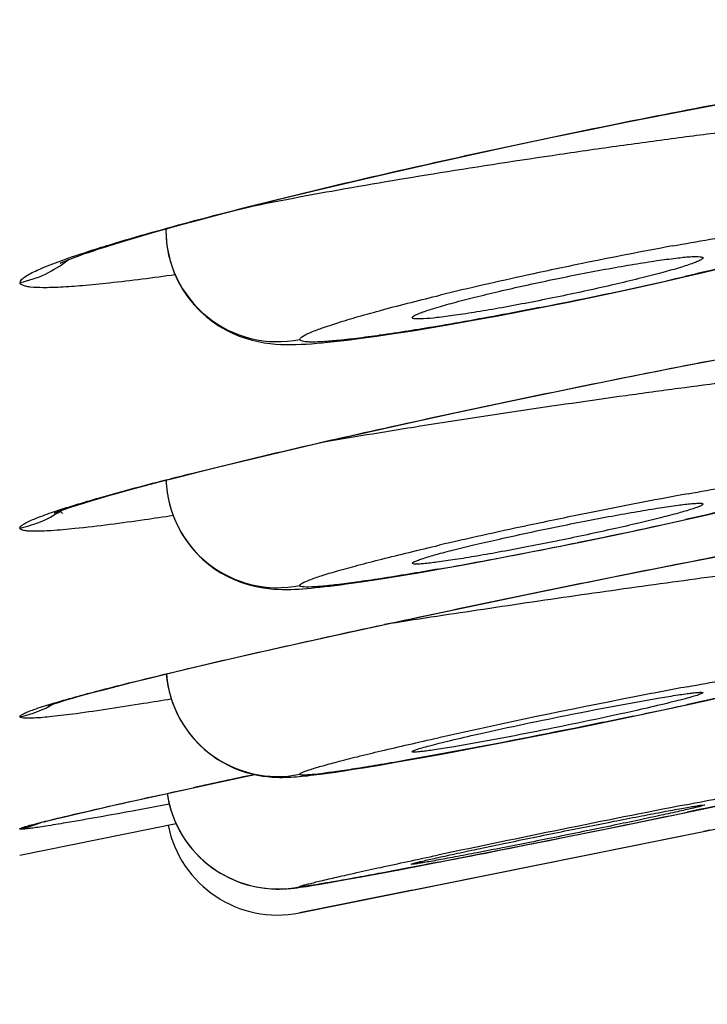
# Model space of a CAD drawing. Units: millimetres. Extents: x 1389 to 2313, y -475 to 340.
# Drawn here: x 2194 to 2197, y 279 to 284 of the extents above; entities that cross this region are included whole.
import ezdxf

# ---------------------------------------------------------------- set-up
doc = ezdxf.new("R2010")
doc.units = ezdxf.units.MM
doc.header["$LTSCALE"] = 30.734
for name, color, linetype in [('MSBR-1', 7, 'CONTINUOUS'), ('MSBR-2', 7, 'CONTINUOUS'), ('MSBR-3', 7, 'CONTINUOUS')]:
    doc.layers.add(name, color=color, linetype=linetype)

msp = doc.modelspace()

# ---------------------------------------------------------------- linework, layer by layer
at = {"layer": 'MSBR-1', "color": 7, "linetype": 'Continuous'}
for p, q in [((2196.6406, 283.3716), (2196.8525, 283.4121)), ((2196.418, 283.3277), (2196.6406, 283.3716)), ((2196.2446, 283.2926), (2196.418, 283.3277)), ((2196.0663, 283.2556), (2196.2446, 283.2926)), ((2195.8845, 283.2171), (2196.0663, 283.2556)), ((2195.7016, 283.1775), (2195.8845, 283.2171)), ((2195.52, 283.1372), (2195.7016, 283.1775)), ((2195.342, 283.0967), (2195.52, 283.1372)), ((2195.0054, 283.0175), (2195.1697, 283.0567)), ((2195.1697, 283.0567), (2195.342, 283.0967)), ((2194.8507, 282.9796), (2195.0054, 283.0175)), ((2194.7069, 282.9435), (2194.8507, 282.9796)), ((2194.4187, 282.8677), (2194.4941, 282.888)), ((2194.4941, 282.888), (2194.5751, 282.9094)), ((2194.2843, 282.8302), (2194.3489, 282.8484)), ((2194.3489, 282.8484), (2194.4187, 282.8677)), ((2194.12, 282.7816), (2194.1701, 282.7969)), ((2194.1701, 282.7969), (2194.2248, 282.813)), ((2194.2248, 282.813), (2194.2843, 282.8302)), ((2194.0744, 282.7674), (2194.12, 282.7816)), ((2196.6554, 282.2319), (2196.8854, 282.2762)), ((2196.4206, 282.1857), (2196.6554, 282.2319)), ((2196.1858, 282.1383), (2196.4206, 282.1857)), ((2195.8987, 282.0789), (2196.1858, 282.1383)), ((2195.6229, 282.0202), (2195.8987, 282.0789)), ((2195.4125, 281.9744), (2195.6229, 282.0202)), ((2195.2126, 281.93), (2195.4125, 281.9744)), ((2195.0243, 281.8871), (2195.2126, 281.93)), ((2194.8486, 281.8462), (2195.0243, 281.8871)), ((2194.6861, 281.8075), (2194.8486, 281.8462)), ((2194.5026, 281.7625), (2194.5733, 281.7801)), ((2194.5733, 281.7801), (2194.6861, 281.8075)), ((2194.3122, 281.714), (2194.4033, 281.7375)), ((2194.4033, 281.7375), (2194.5026, 281.7625)), ((2194.1787, 281.6783), (2194.2294, 281.6921)), ((2194.2294, 281.6921), (2194.3122, 281.714)), ((2194.0484, 281.6417), (2194.0882, 281.6532)), ((2194.0882, 281.6532), (2194.1317, 281.6654)), ((2194.1317, 281.6654), (2194.1787, 281.6783)), ((2193.95, 281.612), (2193.9793, 281.6211)), ((2193.9793, 281.6211), (2194.0121, 281.631)), ((2194.0121, 281.631), (2194.0484, 281.6417)), ((2193.8683, 281.5846), (2193.8802, 281.5722)), ((2196.6574, 281.3507), (2196.9996, 281.4169)), ((2196.3094, 281.2815), (2196.6574, 281.3507)), ((2195.9742, 281.2133), (2196.3094, 281.2815)), ((2195.661, 281.1481), (2195.9742, 281.2133)), ((2195.3711, 281.0864), (2195.661, 281.1481)), ((2195.1043, 281.0284), (2195.3711, 281.0864)), ((2194.8604, 280.9742), (2195.1043, 281.0284)), ((2194.6749, 280.932), (2194.8604, 280.9742)), ((2194.5078, 280.8932), (2194.6749, 280.932)), ((2194.2819, 280.8391), (2194.3883, 280.8648)), ((2194.3883, 280.8648), (2194.5078, 280.8932)), ((2194.1257, 280.8), (2194.1882, 280.8158)), ((2194.1882, 280.8158), (2194.2819, 280.8391)), ((2193.9753, 280.7603), (2194.0196, 280.7723)), ((2194.0196, 280.7723), (2194.0696, 280.7855)), ((2194.0696, 280.7855), (2194.1257, 280.8)), ((2193.851, 280.7242), (2193.866, 280.7289)), ((2193.866, 280.7289), (2193.8833, 280.7341)), ((2193.8833, 280.7341), (2193.9028, 280.7399)), ((2193.9028, 280.7399), (2193.9246, 280.7462)), ((2193.9246, 280.7462), (2193.9488, 280.753)), ((2193.9488, 280.753), (2193.9753, 280.7603)), ((2194.2953, 280.3078), (2194.5738, 280.3684)), ((2194.5738, 280.3684), (2194.7407, 280.4041)), ((2194.1225, 280.2693), (2194.2953, 280.3078)), ((2193.9384, 280.2271), (2194.0091, 280.2435)), ((2194.0091, 280.2435), (2194.1225, 280.2693)), ((2194.3577, 280.2711), (2194.3185, 280.2637)), ((2193.78, 280.1881), (2193.7881, 280.1903)), ((2193.7881, 280.1903), (2193.8025, 280.1941)), ((2193.7976, 280.1927), (2193.8137, 280.1969)), ((2193.8082, 280.1955), (2193.8262, 280.2001)), ((2193.8201, 280.1985), (2193.8472, 280.2053)), ((2193.8402, 280.2035), (2193.8711, 280.2111)), ((2193.8632, 280.2091), (2193.9076, 280.2198)), ((2193.9076, 280.2198), (2193.9384, 280.2271)), ((2193.6883, 280.0438), (2194.3885, 280.1842)), ((2193.7625, 280.1832), (2193.7622, 280.1832)), ((2193.7644, 280.1837), (2193.7661, 280.1842)), ((2193.7681, 280.1849), (2193.7734, 280.1863)), ((2193.7734, 280.1863), (2193.78, 280.1881))]:
    msp.add_line(p, q, dxfattribs=at)
for points in [[(2194.5751, 282.9094), (2194.6616, 282.9319), (2194.7069, 282.9435)], [(2193.8703, 282.6941), (2193.8701, 282.694), (2193.8707, 282.6943), (2193.8729, 282.6954), (2193.8764, 282.6969), (2193.8812, 282.6991), (2193.8874, 282.7017), (2193.8947, 282.7047), (2193.9033, 282.7082), (2193.9132, 282.712), (2193.9242, 282.7162), (2193.9363, 282.7207), (2193.9496, 282.7256), (2193.9641, 282.7307), (2193.9797, 282.7362), (2193.9964, 282.7419), (2194.0142, 282.7479), (2194.0332, 282.7541), (2194.0532, 282.7606), (2194.0744, 282.7674)], [(2193.8434, 281.5749), (2193.8436, 281.575), (2193.845, 281.5756), (2193.8475, 281.5766), (2193.851, 281.578), (2193.8554, 281.5797), (2193.8609, 281.5818), (2193.8673, 281.5842), (2193.8745, 281.5868), (2193.8827, 281.5897), (2193.8918, 281.5929), (2193.9017, 281.5963), (2193.9124, 281.5999), (2193.9241, 281.6037), (2193.9366, 281.6077), (2193.95, 281.612)], [(2193.8146, 280.712), (2193.8141, 280.7118), (2193.8138, 280.7117), (2193.8144, 280.7119), (2193.8157, 280.7124), (2193.8178, 280.7131), (2193.8206, 280.7142), (2193.824, 280.7154), (2193.8282, 280.7168), (2193.833, 280.7184), (2193.8384, 280.7202), (2193.8444, 280.7221), (2193.851, 280.7242)], [(2193.762, 280.1831), (2193.7623, 280.1832), (2193.7631, 280.1834), (2193.7643, 280.1838), (2193.766, 280.1843)]]:
    msp.add_lwpolyline(points, dxfattribs=at)
for centre, radius, start, end in [((2193.5898, 283.0988), 0.5016, 281.5354, 308.9483), ((2193.5894, 281.1563), 0.503, 281.4016, 300.0571), ((2211.0936, 203.6575), 78.4696, 102.028788, 102.233865), ((2193.5895, 280.6527), 0.502, 281.3742, 292.1724)]:
    msp.add_arc(centre, radius, start, end, dxfattribs=at)
for points, knots in [([(2194.4715, 282.8839), (2194.7947, 282.9702), (2195.4938, 283.1373), (2196.3798, 283.3243), (2197.1087, 283.462), (2197.6043, 283.5474), (2198.0269, 283.6111), (2198.2818, 283.642), (2198.3928, 283.6516)], [0, 0, 0, 0, 0.250982, 0.539075, 0.679377, 0.807467, 0.916383, 1, 1, 1, 1]), ([(2193.9898, 282.7444), (2194.0235, 282.7554), (2194.1831, 282.8052), (2194.3443, 282.85), (2194.4715, 282.8839)], [0, 0, 0, 0, 0.212184, 1, 1, 1, 1]), ([(2193.6901, 282.6074), (2193.6901, 282.6113), (2193.696, 282.6209), (2193.7212, 282.6404), (2193.7774, 282.668), (2193.8712, 282.7049), (2193.9465, 282.7304), (2193.9898, 282.7444)], [0, 0, 0, 0, 0.035355, 0.092911, 0.287808, 0.591393, 1, 1, 1, 1]), ([(2194.3846, 282.6416), (2194.2864, 282.6278), (2194.1484, 282.6098), (2193.9768, 282.5927), (2193.8776, 282.5855), (2193.7993, 282.5832), (2193.7477, 282.5845), (2193.7171, 282.5896), (2193.7011, 282.5936), (2193.6901, 282.6017), (2193.6901, 282.6074)], [0, 0, 0, 0, 0.422016, 0.59275, 0.734389, 0.845696, 0.926024, 0.954629, 0.975809, 1, 1, 1, 1]), ([(2194.4693, 281.7553), (2194.7932, 281.8364), (2195.4927, 281.9964), (2196.3781, 282.1802), (2197.1061, 282.3193), (2197.6011, 282.4076), (2198.0235, 282.4761), (2198.2783, 282.5117), (2198.3894, 282.5243)], [0, 0, 0, 0, 0.250624, 0.538556, 0.678815, 0.806948, 0.916053, 1, 1, 1, 1]), ([(2193.9381, 281.6116), (2193.9739, 281.6225), (2194.15, 281.674), (2194.3277, 281.7199), (2194.4693, 281.7553)], [0, 0, 0, 0, 0.204285, 1, 1, 1, 1]), ([(2194.4689, 280.8847), (2194.8028, 280.9634), (2195.522, 281.1219), (2196.5981, 281.3421), (2197.4818, 281.5098), (2198.0865, 281.6131), (2198.3352, 281.6511), (2198.4419, 281.6651)], [0, 0, 0, 0, 0.254103, 0.545531, 0.813661, 0.920316, 1, 1, 1, 1]), ([(2193.6892, 281.5077), (2193.6892, 281.5106), (2193.6945, 281.5177), (2193.7152, 281.5318), (2193.7619, 281.5527), (2193.8396, 281.5808), (2193.9021, 281.6006), (2193.9381, 281.6116)], [0, 0, 0, 0, 0.031757, 0.087128, 0.280554, 0.585926, 1, 1, 1, 1]), ([(2193.6892, 281.5077), (2193.7054, 281.511), (2193.771, 281.5277), (2193.8332, 281.5577), (2193.8751, 281.5868)], [0, 0, 0, 0, 0.244798, 1, 1, 1, 1]), ([(2194.3755, 281.5632), (2194.3328, 281.5568), (2194.1865, 281.5351), (2194.0399, 281.5156), (2193.9356, 281.505)], [0, 0, 0, 0, 0.291751, 1, 1, 1, 1]), ([(2193.9356, 281.505), (2193.9001, 281.5013), (2193.8385, 281.496), (2193.7689, 281.4924), (2193.7262, 281.4941), (2193.7067, 281.4962), (2193.6892, 281.5015), (2193.6892, 281.5077)], [0, 0, 0, 0, 0.4281, 0.737031, 0.846079, 0.924904, 1, 1, 1, 1]), ([(2193.9379, 280.7516), (2193.9737, 280.7615), (2194.1501, 280.8084), (2194.3275, 280.8513), (2194.4689, 280.8847)], [0, 0, 0, 0, 0.203872, 1, 1, 1, 1]), ([(2193.6888, 280.6633), (2193.6888, 280.6656), (2193.6948, 280.6711), (2193.7066, 280.6775), (2193.7269, 280.6864), (2193.7684, 280.7017), (2193.8397, 280.7241), (2193.9019, 280.7417), (2193.9379, 280.7516)], [0, 0, 0, 0, 0.026036, 0.07847, 0.16, 0.270882, 0.579316, 1, 1, 1, 1]), ([(2194.367, 280.7417), (2194.3258, 280.7348), (2194.1839, 280.7117), (2194.0418, 280.6899), (2193.9406, 280.6766)], [0, 0, 0, 0, 0.290329, 1, 1, 1, 1]), ([(2193.9406, 280.6766), (2193.9043, 280.6718), (2193.8415, 280.6642), (2193.7636, 280.6564), (2193.7159, 280.6559), (2193.6952, 280.6574), (2193.6888, 280.6614), (2193.6888, 280.6633)], [0, 0, 0, 0, 0.430914, 0.741897, 0.929557, 0.977573, 1, 1, 1, 1]), ([(2193.8904, 280.2162), (2193.9277, 280.225), (2194.1191, 280.2695), (2194.3111, 280.3116), (2194.4657, 280.3451)], [0, 0, 0, 0, 0.194845, 1, 1, 1, 1]), ([(2194.3185, 280.2637), (2194.2767, 280.256), (2194.1354, 280.2299), (2193.9939, 280.2044), (2193.8941, 280.1876)], [0, 0, 0, 0, 0.295699, 1, 1, 1, 1]), ([(2193.6885, 280.1606), (2193.6885, 280.1619), (2193.6945, 280.1641), (2193.7028, 280.1678), (2193.7196, 280.1727), (2193.7416, 280.179), (2193.7703, 280.1866), (2193.8204, 280.1994), (2193.8612, 280.2092), (2193.8904, 280.2162)], [0, 0, 0, 0, 0.019416, 0.06867, 0.148643, 0.259263, 0.400167, 0.570935, 1, 1, 1, 1]), ([(2193.8941, 280.1876), (2193.8644, 280.1826), (2193.8229, 280.1757), (2193.7718, 280.1679), (2193.7425, 280.1638), (2193.7204, 280.1611), (2193.7029, 280.1593), (2193.6951, 280.1592), (2193.6885, 280.1594), (2193.6885, 280.1606)], [0, 0, 0, 0, 0.434413, 0.606462, 0.74773, 0.857806, 0.936336, 0.9833, 1, 1, 1, 1])]:
    msp.add_open_spline(points, degree=3, knots=knots, dxfattribs=at)
at = {"layer": 'MSBR-2', "color": 7, "linetype": 'Continuous'}
msp.add_open_spline([(2274.3937, 319.2911), (2272.1786, 319.0644), (2267.6708, 318.6077), (2258.4379, 317.6808), (2246.5969, 316.5081), (2232.1805, 315.0923), (2217.6005, 313.6696), (2202.9447, 312.2494), (2190.7055, 311.0717), (2180.9042, 310.1268), (2174.7752, 309.5399), (2169.8712, 309.0714), (2164.9671, 308.6008), (2158.8363, 308.0172), (2151.4798, 307.3127), (2141.671, 306.3733), (2131.8627, 305.43), (2122.0546, 304.4838), (2112.2465, 303.5374), (2099.9872, 302.3469), (2085.2765, 300.9125), (2070.5674, 299.4623), (2055.8601, 297.9933), (2036.2528, 296.0112), (2011.7482, 293.4892), (1972.5526, 289.3407), (1923.5806, 283.9451), (1864.8383, 277.2579), (1825.6786, 272.7839), (1806.0974, 270.5589)], degree=3, knots=[0, 0, 0, 0, 0.014187, 0.028869, 0.059124, 0.090003, 0.121167, 0.152464, 0.183822, 0.199511, 0.215204, 0.223052, 0.2309, 0.246595, 0.262291, 0.277987, 0.309379, 0.325075, 0.340771, 0.372163, 0.403555, 0.434947, 0.466338, 0.49773, 0.560514, 0.623298, 0.748865, 0.874433, 1, 1, 1, 1], dxfattribs=at)
at = {"layer": 'MSBR-3', "color": 7, "linetype": 'Continuous'}
for p, q in [((2196.7545, 282.6531), (2196.8408, 282.6737)), ((2196.0747, 282.6201), (2196.0913, 282.6236)), ((2196.5676, 282.61), (2196.6632, 282.6318)), ((2196.6632, 282.6318), (2196.7545, 282.6531)), ((2196.3652, 282.5656), (2196.4681, 282.5879)), ((2196.4681, 282.5879), (2196.5676, 282.61)), ((2196.1078, 282.5447), (2196.0913, 282.5413)), ((2196.1526, 282.5212), (2196.2598, 282.5433)), ((2196.2598, 282.5433), (2196.3652, 282.5656)), ((2195.9369, 282.4784), (2196.0446, 282.4995)), ((2196.0446, 282.4995), (2196.1526, 282.5212)), ((2195.6288, 282.4217), (2195.7278, 282.4393)), ((2195.7278, 282.4393), (2195.8309, 282.4583)), ((2195.8309, 282.4583), (2195.9369, 282.4784)), ((2195.4466, 282.3911), (2195.5349, 282.4056)), ((2195.5349, 282.4056), (2195.6288, 282.4217)), ((2196.6303, 281.5363), (2196.7534, 281.564)), ((2196.7534, 281.564), (2196.8681, 281.5904)), ((2196.0791, 281.5106), (2196.0917, 281.5131)), ((2196.4984, 281.5075), (2196.6303, 281.5363)), ((2196.2065, 281.4462), (2196.3571, 281.4774)), ((2196.3571, 281.4774), (2196.4984, 281.5075)), ((2196.0475, 281.4142), (2196.2065, 281.4462)), ((2196.1044, 281.4519), (2196.0918, 281.4494)), ((2195.7788, 281.3625), (2195.8852, 281.3826)), ((2195.8852, 281.3826), (2196.0475, 281.4142)), ((2195.5798, 281.3263), (2195.6763, 281.3436)), ((2195.6763, 281.3436), (2195.7788, 281.3625)), ((2195.3349, 281.2849), (2195.409, 281.297)), ((2195.409, 281.297), (2195.4903, 281.3107)), ((2195.4903, 281.3107), (2195.5798, 281.3263)), ((2195.2063, 281.2653), (2195.2676, 281.2744)), ((2195.2676, 281.2744), (2195.3349, 281.2849)), ((2196.5489, 280.6892), (2196.7098, 280.7238)), ((2196.7098, 280.7238), (2196.8568, 280.7563)), ((2196.3796, 280.6536), (2196.5489, 280.6892)), ((2196.2082, 280.6184), (2196.3796, 280.6536)), ((2196.0411, 280.5848), (2196.2082, 280.6184)), ((2195.7321, 280.5249), (2195.8818, 280.5536)), ((2195.8818, 280.5536), (2196.0411, 280.5848)), ((2195.4661, 280.4759), (2195.5932, 280.4989)), ((2195.5932, 280.4989), (2195.7321, 280.5249)), ((2195.2989, 280.4468), (2195.3789, 280.4605)), ((2195.3789, 280.4605), (2195.4661, 280.4759)), ((2195.0671, 280.4105), (2195.1024, 280.4155)), ((2195.1024, 280.4155), (2195.1406, 280.4212)), ((2195.1406, 280.4212), (2195.1818, 280.4276)), ((2195.1818, 280.4276), (2195.2262, 280.4348)), ((2195.2262, 280.4348), (2195.2989, 280.4468)), ((2196.6679, 280.1323), (2197.4424, 280.2887)), ((2196.744, 280.2496), (2196.9888, 280.3013)), ((2196.3907, 280.1766), (2196.744, 280.2496)), ((2195.4472, 279.8863), (2196.7506, 280.1488)), ((2195.9718, 280.0921), (2196.3907, 280.1766)), ((2196.7787, 280.1545), (2196.7506, 280.1488)), ((2195.5568, 279.9084), (2196.6679, 280.1323)), ((2195.6372, 280.0261), (2195.9718, 280.0921)), ((2195.3879, 279.9781), (2195.6372, 280.0261)), ((2195.2331, 279.949), (2195.3879, 279.9781)), ((2195.0768, 279.9208), (2195.1404, 279.9321)), ((2195.1404, 279.9321), (2195.2331, 279.949)), ((2194.9415, 279.7847), (2195.5568, 279.9084)), ((2195.4472, 279.8863), (2194.9415, 279.7847)), ((2194.9576, 279.9012), (2194.9724, 279.9034)), ((2194.9724, 279.9034), (2194.9882, 279.9059)), ((2194.9882, 279.9059), (2195.0054, 279.9087)), ((2195.0054, 279.9087), (2195.0337, 279.9134)), ((2195.0337, 279.9134), (2195.0768, 279.9208))]:
    msp.add_line(p, q, dxfattribs=at)
for points in [[(2194.3432, 282.8411), (2194.3439, 282.8146), (2194.3478, 282.773), (2194.3553, 282.7313), (2194.3663, 282.6902), (2194.3807, 282.65), (2194.3985, 282.6114), (2194.4192, 282.5747), (2194.4424, 282.5405), (2194.4678, 282.5089), (2194.4949, 282.4802), (2194.5231, 282.4546), (2194.552, 282.4319), (2194.5815, 282.412), (2194.6114, 282.3946), (2194.6413, 282.3798), (2194.6709, 282.3674), (2194.7001, 282.3572), (2194.7287, 282.3489), (2194.7563, 282.3424), (2194.7831, 282.3375), (2194.8092, 282.334), (2194.8342, 282.3316), (2194.8581, 282.3301), (2194.8813, 282.3294), (2194.9041, 282.3292), (2194.9264, 282.3296), (2194.9485, 282.3304), (2194.9711, 282.3315), (2194.9943, 282.333), (2195.0181, 282.3348), (2195.0429, 282.3369), (2195.0688, 282.3394)], [(2195.0688, 282.3394), (2195.0959, 282.3422), (2195.1243, 282.3454), (2195.1541, 282.3489), (2195.1853, 282.3528), (2195.218, 282.3571), (2195.2523, 282.3618), (2195.288, 282.3668), (2195.3254, 282.3723), (2195.3643, 282.3781), (2195.4466, 282.3911)], [(2194.3438, 281.7222), (2194.3442, 281.7081), (2194.3485, 281.6674), (2194.3559, 281.6277), (2194.3665, 281.5889), (2194.3799, 281.5514), (2194.396, 281.5157), (2194.4146, 281.4818), (2194.4353, 281.45), (2194.4579, 281.4204), (2194.482, 281.3931), (2194.5074, 281.3683), (2194.5338, 281.3458), (2194.561, 281.3257), (2194.5889, 281.3077), (2194.6173, 281.292), (2194.6456, 281.2785), (2194.6737, 281.2671), (2194.7015, 281.2576), (2194.7284, 281.2501), (2194.7546, 281.2442), (2194.7799, 281.2398), (2194.8036, 281.2367), (2194.8255, 281.2347), (2194.846, 281.2335), (2194.8656, 281.2329), (2194.8841, 281.2329), (2194.9019, 281.2332), (2194.9196, 281.2338), (2194.9375, 281.2347), (2194.9555, 281.2359), (2194.974, 281.2373), (2194.993, 281.2389), (2195.0126, 281.2408), (2195.033, 281.2429), (2195.0544, 281.2453), (2195.0767, 281.2479)], [(2195.0767, 281.2479), (2195.1001, 281.2508), (2195.1248, 281.254), (2195.1506, 281.2575), (2195.2063, 281.2653)], [(2194.3451, 280.8544), (2194.3486, 280.8215), (2194.3557, 280.7837), (2194.3655, 280.7472), (2194.3778, 280.7121), (2194.3922, 280.6789), (2194.4088, 280.6472), (2194.4272, 280.6174), (2194.4471, 280.5895), (2194.4687, 280.5634), (2194.4915, 280.5391), (2194.5156, 280.5168), (2194.5407, 280.4962), (2194.567, 280.4775), (2194.5942, 280.4606), (2194.6215, 280.4459), (2194.6489, 280.4332), (2194.6762, 280.4225), (2194.7027, 280.4138), (2194.7285, 280.4068), (2194.7534, 280.4014), (2194.7766, 280.3974), (2194.7978, 280.3947), (2194.8175, 280.393), (2194.8354, 280.392), (2194.8512, 280.3915), (2194.8655, 280.3915), (2194.879, 280.3917), (2194.8918, 280.3921), (2194.9039, 280.3927), (2194.9158, 280.3934), (2194.9277, 280.3943), (2194.9396, 280.3953), (2194.9517, 280.3964), (2194.9643, 280.3977), (2194.9772, 280.399), (2194.9907, 280.4006), (2195.0047, 280.4022), (2195.0193, 280.4041), (2195.0346, 280.406), (2195.0671, 280.4105)], [(2194.3487, 280.3195), (2194.3511, 280.3039), (2194.3568, 280.2765), (2194.3638, 280.2501), (2194.3722, 280.2244), (2194.3818, 280.1995), (2194.3926, 280.1755), (2194.4044, 280.1524), (2194.4172, 280.1303), (2194.431, 280.1091), (2194.4456, 280.0889), (2194.4611, 280.0697), (2194.4772, 280.0514), (2194.4941, 280.0342), (2194.5116, 280.0178), (2194.5297, 280.0026), (2194.5483, 279.9883), (2194.5675, 279.9749), (2194.5871, 279.9626), (2194.6069, 279.9514), (2194.6269, 279.9412), (2194.6471, 279.932), (2194.6673, 279.9239), (2194.6874, 279.9168), (2194.7074, 279.9107), (2194.7272, 279.9055), (2194.7468, 279.9012), (2194.766, 279.8978), (2194.7846, 279.8952), (2194.8025, 279.8934), (2194.8198, 279.8922), (2194.8357, 279.8916), (2194.85, 279.8915), (2194.863, 279.8918), (2194.8747, 279.8923), (2194.8848, 279.8929), (2194.8938, 279.8935), (2194.9021, 279.8943), (2194.9097, 279.895), (2194.9168, 279.8958), (2194.9236, 279.8966), (2194.9304, 279.8975), (2194.937, 279.8983), (2194.9438, 279.8992), (2194.9576, 279.9012)]]:
    msp.add_lwpolyline(points, dxfattribs=at)
for centre, radius, start, end in [((2194.8429, 282.8418), 0.4997, 180.0783, 281.5993), ((2200.2076, 263.2133), 19.8853, 100.41745, 101.6028), ((2200.3279, 262.6158), 20.4947, 101.59631, 102.3046), ((2199.5112, 266.2844), 16.7363, 102.2495, 103.6164), ((2192.1655, 302.1316), 20.0108, 281.09277, 282.99988), ((2194.843, 281.7405), 0.4999, 182.1003, 281.4728), ((2201.317, 256.4464), 25.6375, 100.41433, 101.50943), ((2201.5377, 255.3432), 26.7626, 101.50118, 102.04184), ((2200.4546, 260.3415), 21.6483, 101.99843, 103.049), ((2191.2282, 305.8746), 24.9299, 281.46745, 282.60872), ((2190.8701, 307.5787), 26.6713, 281.13337, 281.49344), ((2191.5612, 304.0336), 23.0595, 279.9792, 281.14946), ((2194.8432, 280.8954), 0.5, 184.7069, 281.4), ((2202.8655, 247.9279), 33.4467, 100.66131, 101.07334), ((2202.9721, 247.2305), 34.1517, 101.02405, 102.52903), ((2189.639, 313.1344), 33.1725, 281.82321, 282.24286), ((2194.8434, 280.3924), 0.5002, 188.3856, 281.3426), ((2211.9197, 202.3448), 79.402, 101.071156, 101.890376), ((2179.0755, 364.9025), 86.4771, 280.992182, 281.744196), ((2194.8435, 280.2753), 0.5003, 191.3284, 281.299)]:
    msp.add_arc(centre, radius, start, end, dxfattribs=at)
for points, knots in [([(2197.8432, 283.3556), (2197.8432, 283.3582), (2197.8345, 283.3634), (2197.8187, 283.3653), (2197.7913, 283.3677), (2197.7353, 283.3678), (2197.6399, 283.3637), (2197.4981, 283.3529), (2197.3219, 283.3361), (2197.1159, 283.3137), (2196.8854, 283.2862), (2196.636, 283.2542), (2196.3739, 283.2186), (2196.0171, 283.1674), (2195.5865, 283.1013), (2195.1165, 283.0221), (2194.8253, 282.9675), (2194.6959, 282.9407)], [0, 0, 0, 0, 0.002407, 0.007609, 0.016046, 0.027748, 0.060738, 0.105841, 0.161932, 0.227591, 0.301166, 0.380833, 0.464643, 0.550584, 0.720726, 0.875372, 1, 1, 1, 1]), ([(2196.6119, 282.7708), (2196.7235, 282.7912), (2196.8831, 282.8189), (2197.0838, 282.8492), (2197.2062, 282.865), (2197.3027, 282.8756), (2197.3782, 282.879), (2197.4165, 282.8796), (2197.4442, 282.8727), (2197.4442, 282.8669)], [0, 0, 0, 0, 0.403674, 0.576062, 0.722916, 0.840862, 0.926836, 0.979264, 1, 1, 1, 1]), ([(2194.3493, 282.8486), (2194.3484, 282.848), (2194.3459, 282.8461), (2194.3432, 282.8432), (2194.3432, 282.8411)], [0, 0, 0, 0, 0.342081, 1, 1, 1, 1]), ([(2197.4442, 282.8669), (2197.4442, 282.8644), (2197.4396, 282.8583), (2197.4216, 282.8462), (2197.3812, 282.8283), (2197.3143, 282.8043), (2197.2229, 282.7759), (2197.1095, 282.7437), (2196.9765, 282.7086), (2196.8269, 282.6713), (2196.7217, 282.6464), (2196.6669, 282.6337)], [0, 0, 0, 0, 0.009205, 0.025334, 0.081362, 0.169253, 0.287382, 0.432891, 0.602708, 0.793113, 1, 1, 1, 1]), ([(2196.0913, 282.6236), (2196.174, 282.6406), (2196.2947, 282.6641), (2196.449, 282.6908), (2196.5476, 282.7062), (2196.6291, 282.7168), (2196.6894, 282.7232), (2196.7266, 282.7235), (2196.7432, 282.7221), (2196.7481, 282.7186), (2196.7481, 282.7171)], [0, 0, 0, 0, 0.380124, 0.552627, 0.704354, 0.829116, 0.921726, 0.978478, 0.993058, 1, 1, 1, 1]), ([(2196.7481, 282.7171), (2196.748, 282.7152), (2196.7432, 282.7108), (2196.7337, 282.7054), (2196.7178, 282.6984), (2196.6857, 282.6864), (2196.6318, 282.6695), (2196.5529, 282.6474), (2196.4572, 282.623), (2196.3485, 282.597), (2196.2305, 282.5705), (2196.1492, 282.5532), (2196.1078, 282.5447)], [0, 0, 0, 0, 0.008657, 0.025519, 0.051312, 0.085941, 0.180392, 0.30517, 0.455411, 0.625448, 0.809156, 1, 1, 1, 1]), ([(2195.4462, 282.4497), (2195.4461, 282.4515), (2195.4505, 282.456), (2195.4596, 282.4611), (2195.4749, 282.4681), (2195.5061, 282.4798), (2195.5587, 282.4965), (2195.6359, 282.5182), (2195.7299, 282.5424), (2195.8369, 282.5681), (2195.9533, 282.5945), (2196.0336, 282.6116), (2196.0747, 282.6201)], [0, 0, 0, 0, 0.008317, 0.024732, 0.050083, 0.084302, 0.178075, 0.30245, 0.452646, 0.623072, 0.807678, 1, 1, 1, 1]), ([(2194.9434, 282.3522), (2194.9434, 282.3543), (2194.9469, 282.3596), (2194.9611, 282.37), (2194.993, 282.3851), (2195.046, 282.4053), (2195.1188, 282.4292), (2195.2097, 282.4563), (2195.3622, 282.4985), (2195.4847, 282.5294), (2195.5711, 282.5504)], [0, 0, 0, 0, 0.00969, 0.025879, 0.081111, 0.167353, 0.283651, 0.427772, 0.597149, 1, 1, 1, 1]), ([(2196.0913, 282.5413), (2196.0498, 282.5328), (2195.9684, 282.5166), (2195.8499, 282.4945), (2195.7401, 282.4756), (2195.6436, 282.4606), (2195.5637, 282.4501), (2195.5046, 282.444), (2195.4678, 282.4435), (2195.4513, 282.445), (2195.4463, 282.4482), (2195.4462, 282.4497)], [0, 0, 0, 0, 0.193862, 0.380327, 0.552437, 0.703715, 0.828158, 0.920746, 0.977884, 0.992802, 1, 1, 1, 1]), ([(2196.0155, 282.4947), (2195.9753, 282.4868), (2195.8218, 282.4571), (2195.6679, 282.4292), (2195.5541, 282.4101)], [0, 0, 0, 0, 0.261776, 1, 1, 1, 1]), ([(2195.5541, 282.4101), (2195.4701, 282.396), (2195.3509, 282.377), (2195.2018, 282.357), (2195.1135, 282.347), (2195.0429, 282.3414), (2194.9965, 282.3396), (2194.9682, 282.3415), (2194.9548, 282.3433), (2194.9434, 282.3478), (2194.9434, 282.3522)], [0, 0, 0, 0, 0.413354, 0.585143, 0.729762, 0.844649, 0.927724, 0.957152, 0.978598, 1, 1, 1, 1]), ([(2197.8432, 282.2495), (2197.8432, 282.2513), (2197.8359, 282.2548), (2197.8239, 282.2558), (2197.8019, 282.2571), (2197.7575, 282.2563), (2197.6812, 282.2522), (2197.5675, 282.2427), (2197.425, 282.2287), (2197.257, 282.2102), (2197.0667, 282.1876), (2196.8579, 282.1614), (2196.6347, 282.132), (2196.3207, 282.0891), (2195.9254, 282.032), (2195.4683, 281.9618), (2195.1722, 281.9131), (2195.0323, 281.889)], [0, 0, 0, 0, 0.001984, 0.006563, 0.014054, 0.024477, 0.053961, 0.094484, 0.14524, 0.205209, 0.273188, 0.347828, 0.42767, 0.511174, 0.682794, 0.849874, 1, 1, 1, 1]), ([(2197.4433, 281.7602), (2197.4433, 281.7581), (2197.4382, 281.7531), (2197.4278, 281.7472), (2197.4103, 281.7392), (2197.3747, 281.7257), (2197.314, 281.7061), (2197.2233, 281.6802), (2197.1105, 281.6503), (2196.9782, 281.6173), (2196.8293, 281.5819), (2196.7247, 281.5581), (2196.6702, 281.5458)], [0, 0, 0, 0, 0.007842, 0.023123, 0.046562, 0.0782, 0.165666, 0.283815, 0.429726, 0.600295, 0.791771, 1, 1, 1, 1]), ([(2196.6826, 281.6616), (2196.7363, 281.6714), (2196.8393, 281.6898), (2196.9861, 281.7147), (2197.1164, 281.7352), (2197.2272, 281.7511), (2197.3164, 281.7616), (2197.3811, 281.7675), (2197.4205, 281.7675), (2197.4381, 281.7656), (2197.4433, 281.7619), (2197.4433, 281.7602)], [0, 0, 0, 0, 0.212473, 0.407087, 0.579474, 0.725819, 0.843023, 0.928211, 0.979945, 0.993396, 1, 1, 1, 1]), ([(2196.0917, 281.5131), (2196.1339, 281.5217), (2196.2169, 281.5383), (2196.3377, 281.5612), (2196.4496, 281.5812), (2196.5483, 281.5975), (2196.6296, 281.6095), (2196.6852, 281.6161), (2196.7181, 281.6187), (2196.7346, 281.6187), (2196.7434, 281.6187), (2196.749, 281.6163), (2196.7489, 281.6149)], [0, 0, 0, 0, 0.19355, 0.380217, 0.552852, 0.704775, 0.829791, 0.922671, 0.955788, 0.979587, 0.993986, 1, 1, 1, 1]), ([(2196.7489, 281.6149), (2196.7488, 281.6133), (2196.7436, 281.6097), (2196.7345, 281.6052), (2196.7184, 281.599), (2196.6861, 281.5882), (2196.6318, 281.5726), (2196.5523, 281.5519), (2196.456, 281.5285), (2196.3465, 281.5034), (2196.2278, 281.4775), (2196.1461, 281.4604), (2196.1044, 281.4519)], [0, 0, 0, 0, 0.007564, 0.023789, 0.049169, 0.083536, 0.177812, 0.302779, 0.453478, 0.624135, 0.80853, 1, 1, 1, 1]), ([(2195.4462, 281.3498), (2195.4461, 281.3514), (2195.4511, 281.3551), (2195.4598, 281.3593), (2195.4754, 281.3655), (2195.5068, 281.376), (2195.5598, 281.3913), (2195.6376, 281.4117), (2195.7323, 281.4347), (2195.84, 281.4595), (2195.9571, 281.4852), (2196.0378, 281.5021), (2196.0791, 281.5106)], [0, 0, 0, 0, 0.007262, 0.023111, 0.048113, 0.082121, 0.175784, 0.300359, 0.450979, 0.621958, 0.807158, 1, 1, 1, 1]), ([(2194.9425, 281.2506), (2194.9425, 281.2524), (2194.9463, 281.2567), (2194.9603, 281.2652), (2194.9921, 281.2783), (2195.0446, 281.2961), (2195.1169, 281.3177), (2195.2073, 281.3425), (2195.3143, 281.3702), (2195.4359, 281.4001), (2195.5218, 281.4203), (2195.5668, 281.4308)], [0, 0, 0, 0, 0.008185, 0.023403, 0.077508, 0.163252, 0.279555, 0.424124, 0.594349, 0.787446, 1, 1, 1, 1]), ([(2196.0918, 281.4494), (2196.0502, 281.4409), (2195.9687, 281.4248), (2195.85, 281.4024), (2195.7402, 281.3828), (2195.6435, 281.3669), (2195.5639, 281.3552), (2195.5093, 281.3488), (2195.4769, 281.3462), (2195.4607, 281.3462), (2195.4519, 281.3463), (2195.4463, 281.3485), (2195.4462, 281.3498)], [0, 0, 0, 0, 0.194001, 0.380648, 0.552972, 0.704481, 0.829156, 0.921927, 0.955115, 0.979081, 0.993738, 1, 1, 1, 1]), ([(2197.8432, 281.4019), (2197.8432, 281.4033), (2197.8366, 281.405), (2197.8273, 281.4055), (2197.8087, 281.4057), (2197.7845, 281.4046), (2197.7529, 281.4027), (2197.6976, 281.3984), (2197.6126, 281.3903), (2197.4927, 281.3775), (2197.3503, 281.361), (2197.1878, 281.3411), (2197.008, 281.3182), (2196.8138, 281.2926), (2196.5351, 281.2549), (2196.1752, 281.2043), (2195.7455, 281.1412), (2195.4606, 281.0976), (2195.3219, 281.0759)], [0, 0, 0, 0, 0.001654, 0.005861, 0.012808, 0.022503, 0.034911, 0.049988, 0.087888, 0.135567, 0.192223, 0.256905, 0.328542, 0.405962, 0.487911, 0.660134, 0.834431, 1, 1, 1, 1]), ([(2195.5571, 281.323), (2195.4726, 281.3083), (2195.3527, 281.2882), (2195.2029, 281.266), (2195.1135, 281.2543), (2195.0439, 281.2465), (2194.9894, 281.2434), (2194.9628, 281.2429), (2194.9425, 281.2466), (2194.9425, 281.2506)], [0, 0, 0, 0, 0.413921, 0.586143, 0.731234, 0.846569, 0.92994, 0.980581, 1, 1, 1, 1]), ([(2197.4429, 280.9122), (2197.4429, 280.9105), (2197.4372, 280.9068), (2197.4275, 280.9021), (2197.4099, 280.8955), (2197.3865, 280.8878), (2197.3564, 280.8787), (2197.3041, 280.864), (2197.224, 280.8431), (2197.1118, 280.8155), (2196.9801, 280.7845), (2196.8318, 280.7509), (2196.7277, 280.728), (2196.6734, 280.7163)], [0, 0, 0, 0, 0.006564, 0.0211, 0.044026, 0.075297, 0.114797, 0.162377, 0.280532, 0.426803, 0.598059, 0.790524, 1, 1, 1, 1]), ([(2196.6777, 280.7973), (2196.7317, 280.8074), (2196.8352, 280.8266), (2196.9828, 280.8529), (2197.1138, 280.8752), (2197.2254, 280.8929), (2197.3148, 280.9058), (2197.375, 280.9129), (2197.4101, 280.9157), (2197.4276, 280.9159), (2197.4368, 280.9158), (2197.4429, 280.9136), (2197.4429, 280.9122)], [0, 0, 0, 0, 0.212405, 0.407097, 0.579704, 0.726372, 0.843953, 0.929493, 0.959684, 0.981363, 0.994546, 1, 1, 1, 1]), ([(2196.7477, 280.7704), (2196.7476, 280.7682), (2196.7382, 280.7651), (2196.7251, 280.7593), (2196.6989, 280.7519), (2196.6652, 280.7425), (2196.6222, 280.7316), (2196.5502, 280.7139), (2196.4922, 280.7006), (2196.4513, 280.6914)], [0, 0, 0, 0, 0.021079, 0.074257, 0.159463, 0.275338, 0.419911, 0.590763, 1, 1, 1, 1]), ([(2196.5546, 280.7473), (2196.5818, 280.7519), (2196.6202, 280.7582), (2196.6678, 280.7652), (2196.6956, 280.7688), (2196.717, 280.7712), (2196.7337, 280.7723), (2196.7416, 280.7725), (2196.7478, 280.7715), (2196.7477, 280.7704)], [0, 0, 0, 0, 0.424466, 0.596897, 0.7401, 0.852651, 0.933488, 0.982079, 1, 1, 1, 1]), ([(2195.7405, 280.5853), (2195.8802, 280.6167), (2196.1511, 280.6732), (2196.4229, 280.7252), (2196.5546, 280.7473)], [0, 0, 0, 0, 0.517426, 1, 1, 1, 1]), ([(2196.4513, 280.6914), (2196.3107, 280.6597), (2196.0385, 280.603), (2195.7653, 280.5508), (2195.6334, 280.5287)], [0, 0, 0, 0, 0.518595, 1, 1, 1, 1]), ([(2196.4358, 280.6656), (2196.3609, 280.6499), (2196.0697, 280.5899), (2195.7777, 280.5329), (2195.5605, 280.4933)], [0, 0, 0, 0, 0.257315, 1, 1, 1, 1]), ([(2194.942, 280.4053), (2194.942, 280.4068), (2194.9464, 280.41), (2194.9542, 280.414), (2194.968, 280.4195), (2194.9959, 280.4291), (2195.0438, 280.4434), (2195.1156, 280.4628), (2195.2056, 280.4856), (2195.312, 280.5113), (2195.4331, 280.5395), (2195.5186, 280.5588), (2195.5634, 280.5688)], [0, 0, 0, 0, 0.006754, 0.021125, 0.043631, 0.074273, 0.159585, 0.275897, 0.420868, 0.591852, 0.786045, 1, 1, 1, 1]), ([(2195.445, 280.5064), (2195.4449, 280.5085), (2195.4544, 280.5117), (2195.4671, 280.5173), (2195.4933, 280.5247), (2195.5267, 280.5341), (2195.5697, 280.5451), (2195.6416, 280.5627), (2195.6996, 280.576), (2195.7405, 280.5853)], [0, 0, 0, 0, 0.020452, 0.073141, 0.158052, 0.273836, 0.418513, 0.589661, 1, 1, 1, 1]), ([(2195.6334, 280.5287), (2195.6068, 280.5243), (2195.5695, 280.5182), (2195.5231, 280.5115), (2195.4961, 280.5079), (2195.4752, 280.5056), (2195.4589, 280.5045), (2195.4511, 280.5044), (2195.445, 280.5052), (2195.445, 280.5064)], [0, 0, 0, 0, 0.423484, 0.595544, 0.738539, 0.851107, 0.932216, 0.981368, 1, 1, 1, 1]), ([(2195.5605, 280.4933), (2195.5158, 280.4852), (2195.4308, 280.4699), (2195.3101, 280.4491), (2195.2041, 280.4317), (2195.1147, 280.4181), (2195.0431, 280.4086), (2194.9918, 280.4027), (2194.9599, 280.4016), (2194.9466, 280.402), (2194.942, 280.4041), (2194.942, 280.4053)], [0, 0, 0, 0, 0.217214, 0.413795, 0.586175, 0.731525, 0.847175, 0.930815, 0.981447, 0.994375, 1, 1, 1, 1]), ([(2196.6723, 280.2691), (2196.7266, 280.2798), (2196.8308, 280.3), (2196.9792, 280.3284), (2197.1111, 280.3532), (2197.2234, 280.3738), (2197.3037, 280.388), (2197.3561, 280.3967), (2197.3864, 280.4016), (2197.4093, 280.4048), (2197.4276, 280.4076), (2197.4354, 280.4074), (2197.4426, 280.4085), (2197.4426, 280.4073)], [0, 0, 0, 0, 0.212009, 0.406523, 0.579183, 0.726102, 0.844093, 0.891264, 0.930131, 0.960546, 0.982379, 0.995515, 1, 1, 1, 1]), ([(2197.4426, 280.4073), (2197.4426, 280.406), (2197.4359, 280.4047), (2197.4276, 280.4009), (2197.4096, 280.3965), (2197.3867, 280.3904), (2197.3567, 280.3831), (2197.3046, 280.3708), (2197.2249, 280.3528), (2197.1134, 280.3282), (2196.9824, 280.2999), (2196.8349, 280.2686), (2196.7313, 280.247), (2196.6773, 280.2357)], [0, 0, 0, 0, 0.005104, 0.018832, 0.041182, 0.072029, 0.111229, 0.158627, 0.276756, 0.423417, 0.595453, 0.789066, 1, 1, 1, 1]), ([(2195.4421, 280.0027), (2195.4421, 280.0039), (2195.4487, 280.0046), (2195.4561, 280.0081), (2195.4732, 280.0118), (2195.4946, 280.0173), (2195.5226, 280.0237), (2195.5559, 280.0312), (2195.5945, 280.0398), (2195.655, 280.053), (2195.7403, 280.0712), (2195.8519, 280.0946), (2195.9726, 280.1195), (2196.098, 280.1451), (2196.2235, 280.1702), (2196.3445, 280.1941), (2196.4564, 280.2159), (2196.555, 280.2346), (2196.6271, 280.2479), (2196.675, 280.2564), (2196.7032, 280.2613), (2196.7245, 280.2645), (2196.7419, 280.2677), (2196.7489, 280.2673), (2196.7559, 280.2691), (2196.7558, 280.268)], [0, 0, 0, 0, 0.002666, 0.010145, 0.022408, 0.039314, 0.060678, 0.086269, 0.115807, 0.14899, 0.224899, 0.311016, 0.404086, 0.500692, 0.597324, 0.690457, 0.776623, 0.852507, 0.915069, 0.940519, 0.961701, 0.978387, 0.9904, 0.997606, 1, 1, 1, 1]), ([(2196.7558, 280.268), (2196.7558, 280.2668), (2196.7493, 280.2661), (2196.7416, 280.2625), (2196.7246, 280.2589), (2196.7031, 280.2534), (2196.6751, 280.247), (2196.6273, 280.2362), (2196.5556, 280.2205), (2196.4574, 280.1995), (2196.3459, 280.1762), (2196.2252, 280.1513), (2196.1, 280.1258), (2195.9746, 280.1006), (2195.8537, 280.0767), (2195.7418, 280.055), (2195.6561, 280.0387), (2195.5953, 280.0274), (2195.5566, 280.0203), (2195.5232, 280.0144), (2195.495, 280.0094), (2195.4736, 280.0062), (2195.4563, 280.003), (2195.449, 280.0034), (2195.4422, 280.0016), (2195.4421, 280.0027)], [0, 0, 0, 0, 0.002725, 0.010254, 0.022559, 0.039496, 0.060883, 0.086487, 0.149209, 0.22509, 0.311155, 0.404156, 0.500684, 0.597239, 0.690302, 0.776417, 0.852274, 0.885395, 0.91484, 0.940307, 0.961514, 0.978235, 0.990291, 0.997549, 1, 1, 1, 1]), ([(2194.9418, 279.9021), (2194.9418, 279.9031), (2194.947, 279.9044), (2194.9536, 279.9074), (2194.9678, 279.911), (2194.9859, 279.916), (2195.0096, 279.9219), (2195.0508, 279.9318), (2195.1143, 279.9465), (2195.2038, 279.9666), (2195.3096, 279.9898), (2195.4301, 280.0157), (2195.5151, 280.0337), (2195.5597, 280.0432)], [0, 0, 0, 0, 0.00508, 0.018525, 0.040383, 0.070552, 0.108913, 0.15534, 0.271629, 0.417042, 0.588901, 0.784382, 1, 1, 1, 1]), ([(2195.5645, 280.012), (2195.5196, 280.0033), (2195.434, 279.9868), (2195.3126, 279.9638), (2195.2059, 279.944), (2195.1157, 279.9277), (2195.0517, 279.9166), (2195.0101, 279.9098), (2194.9862, 279.9061), (2194.9681, 279.9036), (2194.9536, 279.9017), (2194.9474, 279.9017), (2194.9418, 279.9011), (2194.9418, 279.9021)], [0, 0, 0, 0, 0.216882, 0.413365, 0.585873, 0.731534, 0.847639, 0.893803, 0.931792, 0.961489, 0.982783, 0.995584, 1, 1, 1, 1])]:
    msp.add_open_spline(points, degree=3, knots=knots, dxfattribs=at)

doc.saveas('drawing.dxf')
